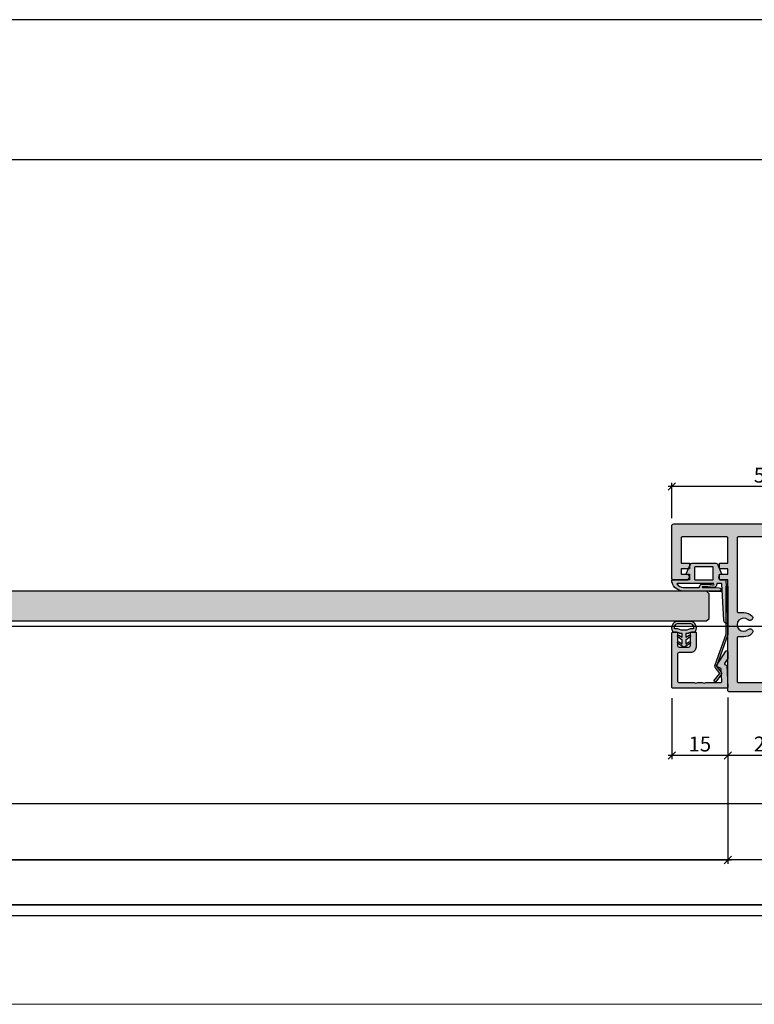
# Model space of a CAD drawing. Units: millimetres. Extents: x 24028 to 48028, y 3085 to 15725.
# Drawn here: x 38607 to 38803, y 13157 to 13420 of the extents above; entities that cross this region are included whole.
import ezdxf

# ---------------------------------------------------------------- set-up
doc = ezdxf.new("R2010")
doc.units = ezdxf.units.MM
doc.header["$LTSCALE"] = 0.2
doc.layers.add('Bem_1_1', color=7, linetype='Continuous', lineweight=18)
for name, color, linetype in [('Dichtung-Falzlippendichtung-Kontur', 4, 'Continuous'), ('Dichtung-Falzlippendichtung-Schraffur', 252, 'Continuous'), ('Dichtung-Wandanschluss-Kontur', 4, 'Continuous'), ('Dichtung-Wandanschluss-Schraffur', 252, 'Continuous'), ('Glasleiste', 2, 'Continuous'), ('Kämpfer', 2, 'Continuous'), ('Türdichtung', 3, 'Continuous'), ('Türkontur', 4, 'Continuous'), ('Türschraffur', 253, 'Continuous'), ('Zarge', 2, 'Continuous'), ('Zarge-Kontur', 2, 'Continuous'), ('Zarge-Schraffur', 250, 'Continuous')]:
    doc.layers.add(name, color=color, linetype=linetype)
doc.layers.add('Konlinie', color=9, linetype='Continuous', plot=False)
doc.layers.add('küffner', color=1, linetype='Continuous', lineweight=18, plot=False)
doc.styles.add('Bemtext', font='arial.ttf')
doc.dimstyles.new('BEM_1_1$0', dxfattribs={"dimtxt": 4, "dimasz": 2, "dimexe": 1, "dimexo": 3, "dimgap": 1, "dimtad": 1, "dimdec": 0, "dimrnd": 0.1, "dimzin": 9, "dimdsep": 46, "dimtxsty": 'Bemtext', "dimblk": 'OBLIQUE', "dimcen": 0, "dimdle": 1, "dimclrd": 151, "dimclre": 252, "dimclrt": 151, "dimadec": 0, "dimazin": 2, "dimtfac": 1, "dimtdec": 0, "dimtix": 1, "dimtmove": 0, "dimatfit": 0, "dimldrblk": 'OBLIQUE', "dimfxl": 0, "dimtolj": 1, "dimtzin": 12, "dimarcsym": 0})

# ---------------------------------------------------------------- blocks, each defined once
blk = doc.blocks.new('_Oblique')
at = {"color": 0, "linetype": 'ByBlock', "lineweight": -2}
blk.add_line((-0.5, -0.5), (0.5, 0.5), dxfattribs=at)
blk = doc.blocks.new('*D24')
at = {"layer": 'Bem_1_1', "color": 252, "linetype": 'ByBlock', "lineweight": -2}
for p, q in [((38516.83, 13267.47), (38516.83, 13194.47)), ((38796.32, 13237.97), (38796.32, 13194.47))]:
    blk.add_line(p, q, dxfattribs=at)
at = {"layer": 'Bem_1_1', "color": 151, "linetype": 'ByBlock', "lineweight": -2}
blk.add_line((38515.83, 13195.47), (38797.32, 13195.47), dxfattribs=at)
at = {"layer": 'Defpoints', "color": 0}
for p in [(38516.83, 13270.47), (38796.32, 13240.97), (38796.32, 13195.47)]:
    blk.add_point(p, dxfattribs=at)
at = {"layer": 'Bem_1_1', "color": 151, "lineweight": -2, "xscale": 2, "yscale": 2, "zscale": 2, "rotation": 180}
blk.add_blockref('_Oblique', (38516.83, 13195.47), dxfattribs=at)
at = {"layer": 'Bem_1_1', "color": 151, "lineweight": -2, "xscale": 2, "yscale": 2, "zscale": 2}
blk.add_blockref('_Oblique', (38796.32, 13195.47), dxfattribs=at)
at = {"layer": 'Bem_1_1', "color": 151, "insert": (38561.08, 13201.87), "char_height": 4, "attachment_point": 5, "style": 'Bemtext'}
blk.add_mtext('\\A1;\\PGFM', dxfattribs=at)
blk = doc.blocks.new('*D27')
at = {"layer": 'Bem_1_1', "color": 252, "linetype": 'ByBlock', "lineweight": -2}
for p, q in [((38460.33, 13250.47), (38460.33, 13182.47)), ((39135.55, 13250.47), (39135.55, 13182.47))]:
    blk.add_line(p, q, dxfattribs=at)
at = {"layer": 'Bem_1_1', "color": 151, "linetype": 'ByBlock', "lineweight": -2}
blk.add_line((38459.33, 13183.47), (39136.55, 13183.47), dxfattribs=at)
at = {"layer": 'Defpoints', "color": 0}
for p in [(38460.33, 13253.47), (39135.55, 13253.47), (39135.55, 13183.47)]:
    blk.add_point(p, dxfattribs=at)
at = {"layer": 'Bem_1_1', "color": 151, "lineweight": -2, "xscale": 2, "yscale": 2, "zscale": 2, "rotation": 180}
blk.add_blockref('_Oblique', (38460.33, 13183.47), dxfattribs=at)
at = {"layer": 'Bem_1_1', "color": 151, "lineweight": -2, "xscale": 2, "yscale": 2, "zscale": 2}
blk.add_blockref('_Oblique', (39135.55, 13183.47), dxfattribs=at)
at = {"layer": 'Bem_1_1', "color": 151, "insert": (38559.96, 13186.91), "char_height": 4, "attachment_point": 5, "style": 'Bemtext'}
blk.add_mtext('\\A1;WÖ', dxfattribs=at)
blk = doc.blocks.new('*D31')
at = {"layer": 'Bem_1_1', "color": 252, "linetype": 'ByBlock', "lineweight": -2}
for p, q in [((38781.32, 13238.77), (38781.32, 13222.47)), ((38796.32, 13238.97), (38796.32, 13222.47))]:
    blk.add_line(p, q, dxfattribs=at)
at = {"layer": 'Bem_1_1', "color": 151, "linetype": 'ByBlock', "lineweight": -2}
blk.add_line((38797.32, 13223.47), (38780.32, 13223.47), dxfattribs=at)
at = {"layer": 'Defpoints', "color": 0}
for p in [(38781.32, 13241.77), (38796.32, 13241.97), (38781.32, 13223.47)]:
    blk.add_point(p, dxfattribs=at)
at = {"layer": 'Bem_1_1', "color": 151, "lineweight": -2, "xscale": 2, "yscale": 2, "zscale": 2, "rotation": 180}
blk.add_blockref('_Oblique', (38781.32, 13223.47), dxfattribs=at)
at = {"layer": 'Bem_1_1', "color": 151, "lineweight": -2, "xscale": 2, "yscale": 2, "zscale": 2}
blk.add_blockref('_Oblique', (38796.32, 13223.47), dxfattribs=at)
at = {"layer": 'Bem_1_1', "color": 151, "insert": (38788.82, 13226.52), "char_height": 4, "attachment_point": 5, "style": 'Bemtext'}
blk.add_mtext('\\A1;15', dxfattribs=at)
blk = doc.blocks.new('*D32')
at = {"layer": 'Bem_1_1', "color": 252, "linetype": 'ByBlock', "lineweight": -2}
for p, q in [((38796.32, 13238.97), (38796.32, 13222.47)), ((38816.32, 13238.97), (38816.32, 13222.47))]:
    blk.add_line(p, q, dxfattribs=at)
at = {"layer": 'Bem_1_1', "color": 151, "linetype": 'ByBlock', "lineweight": -2}
blk.add_line((38817.32, 13223.47), (38795.32, 13223.47), dxfattribs=at)
at = {"layer": 'Defpoints', "color": 0}
for p in [(38796.32, 13241.97), (38816.32, 13241.97), (38796.32, 13223.47)]:
    blk.add_point(p, dxfattribs=at)
at = {"layer": 'Bem_1_1', "color": 151, "lineweight": -2, "xscale": 2, "yscale": 2, "zscale": 2, "rotation": 180}
blk.add_blockref('_Oblique', (38796.32, 13223.47), dxfattribs=at)
at = {"layer": 'Bem_1_1', "color": 151, "lineweight": -2, "xscale": 2, "yscale": 2, "zscale": 2}
blk.add_blockref('_Oblique', (38816.32, 13223.47), dxfattribs=at)
at = {"layer": 'Bem_1_1', "color": 151, "insert": (38806.32, 13226.52), "char_height": 4, "attachment_point": 5, "style": 'Bemtext'}
blk.add_mtext('\\A1;20', dxfattribs=at)
blk = doc.blocks.new('*D33')
at = {"layer": 'Bem_1_1', "color": 252, "linetype": 'ByBlock', "lineweight": -2}
for p, q in [((38781.32, 13286.97), (38781.32, 13296.47)), ((38831.32, 13286.97), (38831.32, 13296.47))]:
    blk.add_line(p, q, dxfattribs=at)
at = {"layer": 'Bem_1_1', "color": 151, "linetype": 'ByBlock', "lineweight": -2}
blk.add_line((38832.32, 13295.47), (38780.32, 13295.47), dxfattribs=at)
at = {"layer": 'Defpoints', "color": 0}
for p in [(38781.32, 13295.47), (38781.32, 13283.97), (38831.32, 13283.97)]:
    blk.add_point(p, dxfattribs=at)
at = {"layer": 'Bem_1_1', "color": 151, "lineweight": -2, "xscale": 2, "yscale": 2, "zscale": 2, "rotation": 180}
blk.add_blockref('_Oblique', (38781.32, 13295.47), dxfattribs=at)
at = {"layer": 'Bem_1_1', "color": 151, "lineweight": -2, "xscale": 2, "yscale": 2, "zscale": 2}
blk.add_blockref('_Oblique', (38831.32, 13295.47), dxfattribs=at)
at = {"layer": 'Bem_1_1', "color": 151, "insert": (38806.32, 13298.52), "char_height": 4, "attachment_point": 5, "style": 'Bemtext'}
blk.add_mtext('\\A1;50', dxfattribs=at)
blk = doc.blocks.new('Falzlippend15-3')
at = {"layer": 'Dichtung-Falzlippendichtung-Schraffur'}
h = blk.add_hatch(color=256, dxfattribs=at)
h.paths.add_polyline_path([(-2.98, 1, 0.039263), (-2.98, 1.12, 0.180041), (-3.3, 1.83, 0.211893), (-3.92, 2.08, 0.041357), (-4.31, 2.03, -0.025785), (-4.93, 1.93, -0.022154), (-6.77, 1.82, -0.343395), (-6.89, 1.91, -0.021849), (-6.83, 2.05), (-2.31, 2.11, 0.987763), (-2.32, 3), (-12, 3, 0.322264), (-14.96, 0.72, 0.063333), (-14.99, 0.54), (-15.01, 0.1, 0.420204), (-14.91, 0), (-11.06, 0, -0.414214), (-10.31, -0.75, -0.4136), (-11.06, -1.5, 0.537998), (-11.15, -1.64), (-10.05, -4.2, 0.299822), (-9.59, -4.5), (-3.23, -4.5, 0.299822), (-2.77, -4.2), (-1.67, -1.64, 0.537921), (-1.76, -1.5, -0.413589), (-2.51, -0.75, -0.414214), (-1.76, 0), (-0.6, 0, 0.401756), (-0.5, 0.1), (-0.01, 11.7, 0.442354), (-1.08, 10.91), (-1.6, 1.09, -0.398602), (-1.7, 1)])
h.paths.add_polyline_path([(-3.68, 1.13, -0.494284), (-3.78, 1), (-13.54, 1, -0.626264), (-13.62, 1.16, -0.221274), (-11.96, 2), (-7.69, 2.04, -0.430328), (-7.59, 1.94, 0.098922), (-7.55, 1.66, 0.319852), (-6.76, 1.12, 0.022154), (-4.86, 1.23, 0.025785), (-4.17, 1.34, -0.049197), (-3.84, 1.38, -0.182777)], flags=16)
h.paths.add_polyline_path([(-3.91, -0.2), (-3.91, -3.3, -0.414214), (-4.11, -3.5), (-8.71, -3.5, -0.414214), (-8.91, -3.3), (-8.91, -0.2, -0.414214), (-8.71, 0), (-4.11, 0, -0.414214)], flags=16)
at = {"layer": 'Dichtung-Falzlippendichtung-Kontur'}
for points in [[(-14.99, 0.54), (-15.01, 0.1, 0.420204), (-14.91, 0), (-11.06, 0, -0.414214), (-10.31, -0.75, -0.413519), (-11.06, -1.5, 0.538672), (-11.15, -1.64), (-10.05, -4.2, 0.299822), (-9.59, -4.5), (-3.23, -4.5, 0.299822), (-2.77, -4.2), (-1.67, -1.64, 0.532963), (-1.76, -1.5, -0.414199), (-2.51, -0.75, -0.414214), (-1.76, 0), (-0.6, 0, 0.402069), (-0.5, 0.1), (-0.01, 11.7, 0.442354), (-1.08, 10.91), (-1.6, 1.09, -0.398279), (-1.7, 1), (-2.98, 1, 0.014427), (-2.97, 1.06, 0.017648), (-2.98, 1.12, 0.180041), (-3.3, 1.83, 0.211893), (-3.92, 2.08, 0.041357), (-4.31, 2.03, -0.025785), (-4.93, 1.93, -0.022154), (-6.77, 1.82, -0.319852), (-6.89, 1.9, -0.172289), (-6.89, 1.91, -0.020595), (-6.83, 2.05), (-2.32, 2.11, 0.999341), (-2.32, 3), (-12, 3, 0.322264), (-14.96, 0.72, 0.063333)], [(-8.71, -3.5, -0.414214), (-8.91, -3.3), (-8.91, -0.2, -0.414214), (-8.71, 0), (-4.11, 0, -0.414214), (-3.91, -0.2), (-3.91, -3.3, -0.414214), (-4.11, -3.5)]]:
    blk.add_lwpolyline(points, format="xyb", close=True, dxfattribs=at)
blk.add_lwpolyline([(-3.78, 1), (-13.54, 1, -0.626264), (-13.62, 1.16, -0.221274), (-11.96, 2), (-7.69, 2.04, -0.431263), (-7.59, 1.94, 0.098922), (-7.55, 1.66, 0.319852), (-6.76, 1.12, 0.022154), (-4.86, 1.23, 0.025785), (-4.17, 1.34, -0.041357), (-3.89, 1.38, -0.211893), (-3.8, 1.34, -0.14594), (-3.68, 1.13)], format="xyb", dxfattribs=at)
blk = doc.blocks.new('KLF30-20 HP00384 09100463')
at = {"layer": 'Zarge-Schraffur'}
h = blk.add_hatch(color=256, dxfattribs=at)
h.dxf.hatch_style = 1
h.paths.add_polyline_path([(988.07, 114.72, 0.414214), (987.57, 115.22), (983.32, 115.22), (983.32, 113.72), (985.57, 113.72), (985.57, 112.22), (983.32, 112.22), (983.32, 110.72), (985.57, 110.72), (985.57, 104.02, -0.414214), (985.27, 103.72), (973.37, 103.72, -0.414214), (973.07, 104.02), (973.07, 110.72), (975.32, 110.72), (975.32, 112.22), (973.07, 112.22), (973.07, 113.72), (975.32, 113.72), (975.32, 115.22), (973.07, 115.22), (973.07, 144.72, 0.414214), (972.57, 145.22), (953.57, 145.22, 0.414214), (953.07, 144.72), (953.07, 115.22), (950.82, 115.22), (950.82, 113.72), (953.07, 113.72), (953.07, 112.22), (950.82, 112.22), (950.82, 110.72), (953.07, 110.72), (953.07, 104.02, -0.414214), (952.77, 103.72), (940.87, 103.72, -0.414214), (940.57, 104.02), (940.57, 110.72), (942.82, 110.72), (942.82, 112.22), (940.57, 112.22), (940.57, 113.72), (942.82, 113.72), (942.82, 115.22), (938.57, 115.22, 0.414214), (938.07, 114.72), (938.07, 100.72, 0.414214), (938.57, 100.22), (987.57, 100.22, 0.414214), (988.07, 100.72)])
h.paths.add_polyline_path([(955.87, 103.72, -0.414214), (955.57, 104.02), (955.57, 123.67, -0.414214), (955.87, 123.97), (957.32, 123.97, 0.186551), (959.5, 124.81, 1), (958.5, 125.92, -2.26028), (958.5, 128.51, 1), (959.5, 129.62, 0.186551), (957.32, 130.47), (955.87, 130.47, -0.414214), (955.57, 130.77), (955.57, 142.42, -0.414214), (955.87, 142.72), (963.07, 142.72), (970.27, 142.72, -0.414214), (970.57, 142.42), (970.57, 130.77, -0.414214), (970.27, 130.47), (968.82, 130.47, 0.186551), (966.63, 129.62, 1), (967.64, 128.51, -2.26028), (967.64, 125.92, 1), (966.63, 124.81, 0.186551), (968.82, 123.97), (970.27, 123.97, -0.414214), (970.57, 123.67), (970.57, 104.02, -0.414214), (970.27, 103.72), (963.07, 103.72)], flags=16)
at = {"layer": 'Zarge'}
for points in [[(938.57, 100.22, -0.414214), (938.07, 100.72), (938.07, 114.72, -0.414214), (938.57, 115.22), (942.82, 115.22), (942.82, 113.72), (940.57, 113.72), (940.57, 112.22), (942.82, 112.22), (942.82, 110.72), (940.57, 110.72), (940.57, 104.02, 0.414214), (940.87, 103.72), (952.77, 103.72, 0.414214), (953.07, 104.02), (953.07, 110.72), (950.82, 110.72), (950.82, 112.22), (953.07, 112.22), (953.07, 113.72), (950.82, 113.72), (950.82, 115.22), (953.07, 115.22), (953.07, 144.72, -0.414214), (953.57, 145.22), (972.57, 145.22, -0.414214), (973.07, 144.72), (973.07, 115.22), (975.32, 115.22), (975.32, 113.72), (973.07, 113.72), (973.07, 112.22), (975.32, 112.22), (975.32, 110.72), (973.07, 110.72), (973.07, 104.02, 0.414214), (973.37, 103.72), (985.27, 103.72, 0.414214), (985.57, 104.02), (985.57, 110.72), (983.32, 110.72), (983.32, 112.22), (985.57, 112.22), (985.57, 113.72), (983.32, 113.72), (983.32, 115.22), (987.57, 115.22, -0.414214), (988.07, 114.72), (988.07, 100.72, -0.414214), (987.57, 100.22)], [(966.63, 129.62, -0.186551), (968.82, 130.47), (970.27, 130.47, 0.414214), (970.57, 130.77), (970.57, 142.42, 0.414214), (970.27, 142.72), (963.07, 142.72), (955.87, 142.72, 0.414214), (955.57, 142.42), (955.57, 130.77, 0.414214), (955.87, 130.47), (957.32, 130.47, -0.186551), (959.5, 129.62, -1), (958.5, 128.51, 2.26028), (958.5, 125.92, -1), (959.5, 124.81, -0.186551), (957.32, 123.97), (955.87, 123.97, 0.414214), (955.57, 123.67), (955.57, 104.02, 0.414214), (955.87, 103.72), (963.07, 103.72), (970.27, 103.72, 0.414214), (970.57, 104.02), (970.57, 123.67, 0.414214), (970.27, 123.97), (968.82, 123.97, -0.186551), (966.63, 124.81, -1), (967.64, 125.92, 2.26028), (967.64, 128.51, -1)]]:
    blk.add_lwpolyline(points, format="xyb", close=True, dxfattribs=at)
blk = doc.blocks.new('Wanddichtung 3mm')
at = {"layer": 'Dichtung-Wandanschluss-Schraffur'}
h = blk.add_hatch(color=256, dxfattribs=at)
h.paths.add_polyline_path([(-0.5, -3.61), (-1.1, -3.61, -0.162278), (-2.3, -4.01), (-2.9, -4.01, 0.339861), (-2.74, -6.46, 0.159625), (-1.91, -6.94), (0, -6.94), (1.91, -6.94, 0.159625), (2.74, -6.46, 0.339861), (2.9, -4.01), (2.3, -4.01, -0.162278), (1.1, -3.61), (0.5, -3.61), (0.5, -2.61), (1.41, -3.16, 0.791277), (1.67, -2.75), (0.5, -1.85), (0.5, -0.85), (1.41, -1.4, 0.868354), (1.64, -0.96), (0.5, -0.24), (0.12, -0.03, 0.125489), (0, 0, 0.125489), (-0.12, -0.03), (-0.5, -0.24), (-1.64, -0.96, 0.868354), (-1.41, -1.4), (-0.5, -0.85), (-0.5, -1.85), (-1.67, -2.75, 0.791277), (-1.41, -3.16), (-0.5, -2.61)])
h.paths.add_polyline_path([(0, -4.5), (0.77, -4.5, 0.162051), (2.56, -4.89, -0.196156), (2.3, -5.97, -0.175722), (1.78, -6.33), (0, -6.33), (-1.78, -6.33, -0.175722), (-2.3, -5.97, -0.196156), (-2.56, -4.89, 0.162051), (-0.77, -4.5)], flags=16)
at = {"layer": 'Dichtung-Wandanschluss-Kontur'}
blk.add_line((2.74, -6.46), (2.74, -6.46), dxfattribs=at)
blk.add_line((2.74, -6.46), (2.74, -6.46), dxfattribs=at)
blk.add_line((2.74, -6.46), (2.74, -6.46), dxfattribs=at)
for points in [[(0, 0, -0.125489), (0.12, -0.03), (0.5, -0.24), (1.61, -0.94, -0.926575), (1.41, -1.4), (0.5, -0.85), (0.5, -1.85), (1.61, -2.7, -0.926575), (1.41, -3.16), (0.5, -2.61), (0.5, -3.61), (1.1, -3.61, 0.162278), (2.3, -4.01), (2.9, -4.01, -0.339861), (2.74, -6.46, -0.159625), (1.91, -6.94), (0, -6.94), (-1.91, -6.94, -0.159625), (-2.74, -6.46, -0.339861), (-2.9, -4.01), (-2.3, -4.01, 0.162278), (-1.1, -3.61), (-0.5, -3.61), (-0.5, -2.61), (-1.41, -3.16, -0.926575), (-1.61, -2.7), (-0.5, -1.85), (-0.5, -0.85), (-1.41, -1.4, -0.926575), (-1.61, -0.94), (-0.5, -0.24), (-0.12, -0.03, -0.125489)], [(0, -4.5), (0.77, -4.5, 0.162051), (2.56, -4.89, -0.216365), (2.23, -6.06, -0.144385), (1.78, -6.33), (0, -6.33), (-1.78, -6.33, -0.144385), (-2.23, -6.06, -0.216365), (-2.56, -4.89, 0.162051), (-0.77, -4.5)]]:
    blk.add_lwpolyline(points, format="xyb", close=True, dxfattribs=at)
blk = doc.blocks.new('*U123')
at = {"layer": 'Zarge-Schraffur'}
h = blk.add_hatch(color=256, dxfattribs=at)
h.dxf.hatch_style = 1
h.paths.add_polyline_path([(9, 13.5, -0.414214), (9.5, 13), (9.5, 10, 0.414214), (11, 8.5), (14.8, 8.5, 0.414214), (15, 8.7), (15, 9.8, 0.414214), (14.8, 10), (11.5, 10, -0.414214), (11, 10.5), (11, 13, -0.414214), (11.5, 13.5), (14.8, 13.5, 0.414214), (15, 13.7), (15, 14.7, 0.414214), (14.7, 15), (0.3, 15, 0.414214), (0, 14.7), (0, 0.2, 0.429634), (0.21, 0), (5.95, 0.3, 0.253968), (6.12, 0.4), (6.44, 0.97), (7.9, 0.03, 0.143936), (8.01, 0), (9.7, 0, 0.748349), (9.86, 0.55), (6.11, 2.97, 0.428408), (5.83, 2.9), (5.17, 1.76), (1.82, 1.59, -0.429634), (1.5, 1.89), (1.5, 5.77, 0.127017), (1.47, 5.86, -0.258199), (1.47, 6.83, 0.127017), (1.5, 6.93), (1.5, 7.97, 0.127017), (1.47, 8.06, -0.258199), (1.47, 9.03, 0.127017), (1.5, 9.13), (1.5, 13, -0.414214), (2, 13.5)])
at = {"layer": 'Glasleiste'}
blk.add_lwpolyline([(1.47, 9.03, 0.258199), (1.47, 8.06, -0.127017), (1.5, 7.97), (1.5, 6.93, -0.127017), (1.47, 6.83, 0.258199), (1.47, 5.86, -0.127017), (1.5, 5.77), (1.5, 1.89, 0.429634), (1.82, 1.59), (5.06, 1.76, 0.253968), (5.22, 1.86), (5.83, 2.9, -0.428408), (6.11, 2.97), (9.86, 0.55, -0.748349), (9.7, 0), (8.01, 0, -0.143936), (7.9, 0.03), (6.62, 0.85, 0.428408), (6.34, 0.79), (6.12, 0.4, -0.253968), (5.95, 0.3), (0.21, 0, -0.429634), (0, 0.2), (0, 14.7, -0.414214), (0.3, 15), (14.7, 15, -0.414214), (15, 14.7), (15, 13.7, -0.414214), (14.8, 13.5), (11.5, 13.5, 0.414214), (11, 13), (11, 10.5, 0.414214), (11.5, 10), (14.8, 10, -0.414214), (15, 9.8), (15, 8.7, -0.414214), (14.8, 8.5), (11, 8.5, -0.414214), (9.5, 10), (9.5, 13, 0.414214), (9, 13.5), (2, 13.5, 0.414214), (1.5, 13), (1.5, 9.13, -0.127017)], format="xyb", close=True, dxfattribs=at)
blk = doc.blocks.new('Federclips')
at = {"layer": 'Glasleiste'}
h = blk.add_hatch(color=3, dxfattribs=at)
edge = h.paths.add_edge_path()
edge.add_line((8.44, -2.47), (21.35, -2.47))
edge.add_line((21.35, -2.47), (21.35, -2.97))
edge.add_line((21.35, -2.97), (8.35, -2.97))
edge.add_line((8.35, -2.97), (0.1, -0.01))
edge.add_arc((0, -0.5), 0.5, 78.0434, 131.9872)
edge.add_line((-0.33, -0.13), (-1.73, -1.19))
edge.add_arc((-2.06, -0.82), 0.5, 231.3402, 311.9872, ccw=False)
edge.add_line((-2.38, -1.21), (-4.36, 0.38))
edge.add_line((-4.36, 0.38), (-4.05, 0.77))
edge.add_line((-4.05, 0.77), (-2.06, -0.82))
edge.add_arc((-1.73, -1.19), 0.5, 127.3758, 131.9871, ccw=False)
edge.add_line((-2.03, -0.8), (-0.65, 0.26))
edge.add_arc((0, -0.5), 1, 75.7655, 130.6361, ccw=False)
edge.add_line((0.25, 0.47), (8.44, -2.47))
blk.add_lwpolyline([(8.44, -2.47), (21.35, -2.47), (21.35, -2.97), (8.35, -2.97), (0.1, -0.01, 0.239819), (-0.33, -0.13), (-1.73, -1.19, -0.367171), (-2.38, -1.21), (-4.36, 0.38), (-4.05, 0.77), (-2.06, -0.82, -0.020123), (-2.03, -0.8), (-0.65, 0.26, -0.2441), (0.25, 0.47)], format="xyb", close=True, dxfattribs=at)

msp = doc.modelspace()

# ---------------------------------------------------------------- hatches: boundary and pattern name
at = {"layer": 'Türschraffur'}
msp.add_hatch(color=111, dxfattribs=at).paths.add_polyline_path([(38522.53, 13259.47), (38790.62, 13259.47), (38791.32, 13260.17), (38791.32, 13266.77), (38790.62, 13267.47), (38522.53, 13267.47), (38521.83, 13266.77), (38521.83, 13260.17)])

# ---------------------------------------------------------------- linework, layer by layer
at = {"layer": 'Konlinie', "color": 21, "linetype": 'Continuous'}
for p, q in [((48027.57, 13420.47), (24027.57, 13420.47)), ((48027.57, 13382.97), (24027.57, 13382.97)), ((48027.57, 13257.97), (24027.57, 13257.97)), ((48027.57, 13180.47), (24027.57, 13180.47))]:
    msp.add_line(p, q, dxfattribs=at)
at = {"layer": 'Konlinie'}
msp.add_line((38791.32, 13267.47), (38794.82, 13267.47), dxfattribs=at)
at = {"layer": 'Konlinie', "color": 4, "linetype": 'Continuous'}
for p, q in [((48027.57, 13210.47), (24027.57, 13210.47)), ((48027.57, 13195.47), (24027.57, 13195.47)), ((48027.57, 13183.47), (24027.57, 13183.47))]:
    msp.add_line(p, q, dxfattribs=at)
at = {"layer": 'küffner'}
msp.add_lwpolyline([(38433, 13420.47), (39162.86, 13420.47), (39162.86, 13156.82), (38433, 13156.82)], close=True, dxfattribs=at)
at = {"layer": 'Türkontur'}
msp.add_lwpolyline([(38522.53, 13259.47), (38790.62, 13259.47), (38791.32, 13260.17), (38791.32, 13266.77), (38790.62, 13267.47), (38522.53, 13267.47), (38521.83, 13266.77), (38521.83, 13260.17)], close=True, dxfattribs=at)

# ---------------------------------------------------------------- block references
at = {"layer": 'Dichtung-Falzlippendichtung-Kontur', "xscale": -1, "rotation": 180}
msp.add_blockref('Falzlippend15-3', (38796.33, 13270.47), dxfattribs=at)
at = {"layer": 'Glasleiste', "rotation": 90.00000000000001}
msp.add_blockref('Federclips', (38793.37, 13247.45), dxfattribs=at)
at = {"layer": 'Kämpfer', "rotation": 180}
msp.add_blockref('KLF30-20 HP00384 09100463', (39769.39, 13385.69), dxfattribs=at)
at = {"layer": 'Türdichtung', "rotation": 180}
msp.add_blockref('Wanddichtung 3mm', (38784.58, 13252.48), dxfattribs=at)
at = {"layer": 'Zarge-Kontur', "rotation": 90.00000000000001}
msp.add_blockref('*U123', (38796.32, 13241.49), dxfattribs=at)

# ---------------------------------------------------------------- dimensions: what is measured, and where the dimension line sits
at = {"layer": 'Bem_1_1'}
dim = msp.add_linear_dim(base=(38781.32, 13295.47), p1=(38831.32, 13283.97), p2=(38781.32, 13283.97), angle=180, dimstyle='BEM_1_1$0', override={"dimscale": 1}, dxfattribs=at)
dim.commit()
dim.dimension.update_dxf_attribs({"geometry": '*D33', "text_midpoint": (38806.32, 13298.52)})
for base, p1, p2, text, picture, middle in [((38796.32, 13195.47), (38516.83, 13270.47), (38796.32, 13240.97), '\\PGFM', '*D24', (38561.08, 13195.47)), ((39135.55, 13183.47), (38460.33, 13253.47), (39135.55, 13253.47), 'WÖ', '*D27', (38559.96, 13183.47))]:
    dim = msp.add_linear_dim(base=base, p1=p1, p2=p2, text=text, dimstyle='BEM_1_1$0', dxfattribs=at)
    dim.commit()
    dim.dimension.update_dxf_attribs({"geometry": picture, "text_midpoint": middle, "dimtype": 128})
for base, p1, p2, picture, middle in [((38781.32, 13223.47), (38796.32, 13241.97), (38781.32, 13241.77), '*D31', (38788.82, 13226.52)), ((38796.32, 13223.47), (38816.32, 13241.97), (38796.32, 13241.97), '*D32', (38806.32, 13226.52))]:
    dim = msp.add_linear_dim(base=base, p1=p1, p2=p2, dimstyle='BEM_1_1$0', override={"dimscale": 1}, dxfattribs=at)
    dim.commit()
    dim.dimension.update_dxf_attribs({"geometry": picture, "text_midpoint": middle})

doc.saveas('drawing.dxf')
